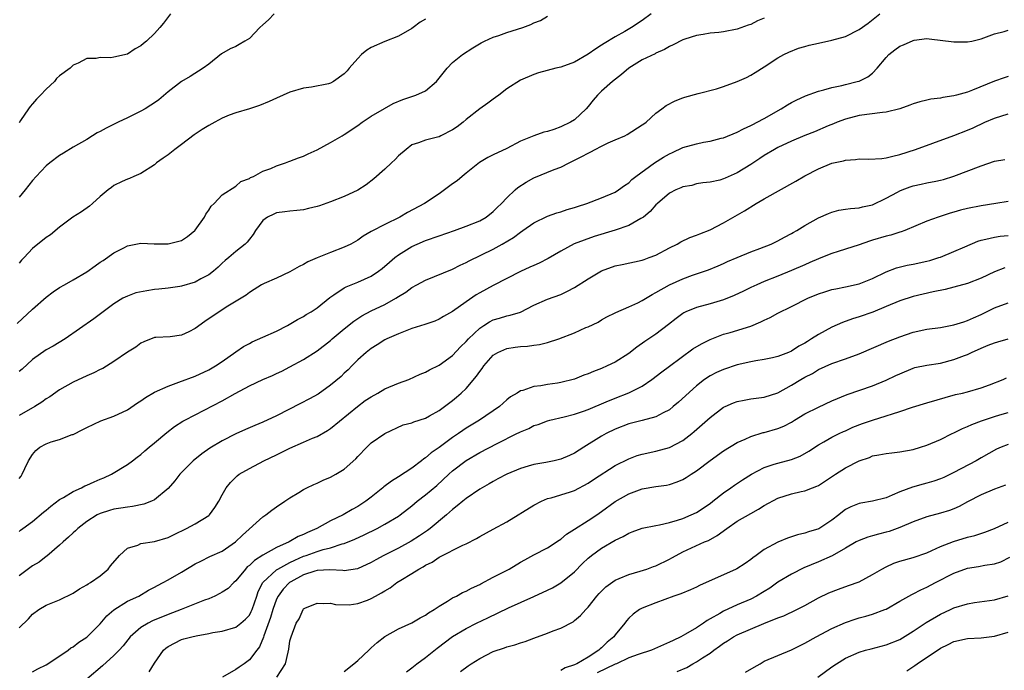
# Model space of a CAD drawing. Units: inches. Extents: x 2535000 to 2538000, y 1557000 to 1560000.
# Drawn here: x 2535799 to 2535944, y 1557494 to 1557590 of the extents above; entities that cross this region are included whole.
import ezdxf

# ---------------------------------------------------------------- set-up
doc = ezdxf.new("R2010")
doc.units = ezdxf.units.IN
doc.header["$MEASUREMENT"] = 0
doc.layers.add('LD25351557_2ft', color=54, linetype='Continuous')

msp = doc.modelspace()

# ---------------------------------------------------------------- linework, layer by layer
at = {"layer": 'LD25351557_2ft'}
for points, elevation in [([(2535798.73, 1557545.27), (2535801, 1557547.4), (2535803, 1557549.18), (2535804.06, 1557549.94), (2535805, 1557550.57), (2535805.71, 1557551), (2535807, 1557551.71), (2535809, 1557552.91), (2535810.23, 1557553.77), (2535811, 1557554.33), (2535811.42, 1557554.58), (2535813, 1557555.7), (2535814.47, 1557556.47), (2535815, 1557556.73), (2535817, 1557557.15), (2535818.95, 1557557.05), (2535821, 1557557.03), (2535823, 1557557.55), (2535823.87, 1557558.13), (2535824.93, 1557559), (2535825, 1557559.08), (2535826.37, 1557561), (2535826.59, 1557561.41), (2535827, 1557562.02), (2535827.37, 1557562.63), (2535827.79, 1557563), (2535829, 1557564.27), (2535831, 1557565.56), (2535831.73, 1557566.27), (2535833, 1557566.68), (2535833.17, 1557566.83), (2535833.63, 1557567), (2535835, 1557567.77), (2535836.18, 1557568.18), (2535837, 1557568.58), (2535838.33, 1557569), (2535838.81, 1557569.19), (2535839, 1557569.24), (2535840.26, 1557569.74), (2535841, 1557570.01), (2535841.68, 1557570.32), (2535843, 1557570.95), (2535845, 1557571.99), (2535846.68, 1557573), (2535847, 1557573.18), (2535849, 1557574.51), (2535849.64, 1557575), (2535851, 1557575.89), (2535852.94, 1557577.06), (2535854.21, 1557577.79), (2535855.65, 1557578.35), (2535857, 1557578.82), (2535857.15, 1557578.85), (2535857.57, 1557579), (2535859, 1557579.67), (2535860.62, 1557581), (2535862.18, 1557583), (2535863, 1557583.83), (2535864.44, 1557585), (2535866, 1557586), (2535867.24, 1557586.76), (2535867.7, 1557587), (2535869, 1557587.57), (2535869.84, 1557587.84), (2535871, 1557588.26), (2535873.38, 1557589), (2535874.56, 1557589.44), (2535875, 1557589.69), (2535875.97, 1557590.03), (2535877, 1557590.67)], 7836), ([(2535799, 1557522.35), (2535799.3, 1557522.7), (2535799.49, 1557523), (2535799.84, 1557523.84), (2535800.4, 1557525), (2535801, 1557525.94), (2535801.5, 1557526.5), (2535802.07, 1557527), (2535803, 1557527.5), (2535803.77, 1557527.77), (2535805, 1557528.13), (2535806.85, 1557528.85), (2535807, 1557528.89), (2535808.41, 1557529.59), (2535809, 1557529.92), (2535811.09, 1557530.91), (2535813, 1557531.6), (2535815, 1557532.53), (2535816.47, 1557533.53), (2535817, 1557533.85), (2535817.66, 1557534.34), (2535819, 1557535.12), (2535821, 1557536.02), (2535822.59, 1557536.59), (2535825, 1557537.5), (2535827, 1557538.43), (2535827.99, 1557539), (2535829, 1557539.68), (2535831, 1557541.08), (2535832.14, 1557541.86), (2535833, 1557542.31), (2535833.44, 1557542.56), (2535835, 1557543.23), (2535837, 1557544.16), (2535838.64, 1557545), (2535840.12, 1557545.88), (2535841, 1557546.33), (2535841.41, 1557546.59), (2535842.14, 1557547), (2535843, 1557547.59), (2535844.89, 1557549.11), (2535845.49, 1557549.49), (2535847, 1557550.52), (2535847.3, 1557550.7), (2535849, 1557551.36), (2535851, 1557552.27), (2535852.07, 1557553), (2535852.59, 1557553.41), (2535853.67, 1557554.33), (2535854.48, 1557555), (2535855, 1557555.4), (2535857, 1557556.63), (2535857.79, 1557557), (2535859, 1557557.53), (2535861, 1557558.24), (2535863.3, 1557559), (2535865, 1557559.63), (2535867, 1557560.46), (2535867.96, 1557561), (2535869, 1557561.81), (2535869.59, 1557562.41), (2535870.2, 1557563), (2535871, 1557563.85), (2535872.23, 1557565), (2535872.64, 1557565.36), (2535873.85, 1557566.15), (2535875, 1557566.77), (2535878, 1557568), (2535879, 1557568.37), (2535880.2, 1557569), (2535882.07, 1557569.93), (2535883, 1557570.46), (2535883.38, 1557570.62), (2535884.06, 1557571), (2535885, 1557571.48), (2535885.94, 1557571.94), (2535887, 1557572.42), (2535888.41, 1557573), (2535888.79, 1557573.21), (2535891, 1557574.62), (2535891.21, 1557574.79), (2535891.56, 1557575), (2535893, 1557576.35), (2535893.89, 1557577), (2535894.52, 1557577.48), (2535895.84, 1557578.16), (2535897, 1557578.6), (2535897.3, 1557578.7), (2535899.27, 1557579.27), (2535901.96, 1557579.96), (2535903, 1557580.27), (2535905, 1557581.01), (2535906.36, 1557581.64), (2535907, 1557581.96), (2535907.65, 1557582.35), (2535909, 1557583.2), (2535911, 1557584.5), (2535911.89, 1557585), (2535912.65, 1557585.35), (2535914.07, 1557585.93), (2535915, 1557586.21), (2535915.62, 1557586.38), (2535917, 1557586.71), (2535919, 1557587.12), (2535921, 1557587.68), (2535923, 1557588.69), (2535924.34, 1557589.66), (2535926.06, 1557591)], 7842), ([(2535892.32, 1557591), (2535891, 1557590.06), (2535889.39, 1557589), (2535888.42, 1557588.42), (2535887, 1557587.62), (2535885.35, 1557586.65), (2535885, 1557586.39), (2535884.14, 1557585.86), (2535883, 1557585.04), (2535881, 1557583.88), (2535879, 1557583.16), (2535878.23, 1557583), (2535875.7, 1557582.3), (2535875, 1557582.06), (2535873, 1557581.2), (2535871, 1557579.93), (2535869.83, 1557579), (2535869.35, 1557578.65), (2535869, 1557578.41), (2535868.19, 1557577.81), (2535867, 1557576.99), (2535865, 1557575.39), (2535864.55, 1557575), (2535863.67, 1557574.33), (2535863, 1557573.86), (2535861.24, 1557573), (2535861, 1557572.86), (2535860.79, 1557572.79), (2535859, 1557572.37), (2535857.95, 1557571.95), (2535857, 1557571.65), (2535856.14, 1557571), (2535855, 1557570.04), (2535854.5, 1557569.5), (2535853.98, 1557569), (2535853, 1557568.08), (2535851.38, 1557566.62), (2535850.25, 1557565.75), (2535849, 1557564.96), (2535847, 1557564.03), (2535845, 1557563.24), (2535843.33, 1557562.67), (2535843, 1557562.54), (2535841.73, 1557562.27), (2535841, 1557562.06), (2535840.01, 1557561.99), (2535839, 1557561.89), (2535838.25, 1557561.75), (2535837, 1557561.63), (2535836.59, 1557561.41), (2535835.69, 1557561), (2535835, 1557560.48), (2535833.89, 1557559), (2535833.57, 1557558.43), (2535833, 1557557.75), (2535832.7, 1557557.3), (2535832.37, 1557557), (2535831, 1557555.93), (2535829.98, 1557555), (2535829.43, 1557554.57), (2535829, 1557554.19), (2535828.41, 1557553.59), (2535827.73, 1557553), (2535827, 1557552.46), (2535825.86, 1557551.86), (2535825, 1557551.38), (2535823, 1557550.78), (2535822.76, 1557550.76), (2535821, 1557550.51), (2535819.65, 1557550.35), (2535819, 1557550.3), (2535817.88, 1557550.12), (2535816.22, 1557549.78), (2535815, 1557549.32), (2535814.33, 1557549), (2535813, 1557548.17), (2535810.04, 1557545.96), (2535805.83, 1557543), (2535804.06, 1557541.94), (2535803, 1557541.36), (2535801, 1557539.97), (2535799.46, 1557538.54), (2535799, 1557538.16)], 7838), ([(2535836.68, 1557591), (2535835.85, 1557590.15), (2535835, 1557589.42), (2535834.54, 1557589), (2535833, 1557587.39), (2535832.31, 1557587), (2535831.52, 1557586.48), (2535831, 1557586.2), (2535830.16, 1557585.84), (2535828.91, 1557585.09), (2535827, 1557583.6), (2535826.2, 1557583), (2535824.24, 1557581.76), (2535823, 1557581.02), (2535821, 1557579.48), (2535819.66, 1557578.34), (2535819, 1557577.86), (2535818.48, 1557577.52), (2535817.62, 1557577), (2535817, 1557576.65), (2535815, 1557575.68), (2535813.66, 1557575), (2535811.86, 1557574.14), (2535811, 1557573.66), (2535810.55, 1557573.45), (2535809.86, 1557573), (2535809, 1557572.48), (2535807, 1557571.3), (2535805.57, 1557570.43), (2535805, 1557570.11), (2535803.53, 1557569), (2535803, 1557568.55), (2535801.53, 1557567), (2535801, 1557566.4), (2535799.9, 1557565), (2535799, 1557563.95)], 7832), ([(2535821.36, 1557591), (2535820.34, 1557589.66), (2535819.8, 1557589), (2535819, 1557588.13), (2535817.82, 1557587), (2535817.37, 1557586.63), (2535817, 1557586.27), (2535816.17, 1557585.83), (2535815, 1557585.07), (2535813, 1557584.62), (2535812.53, 1557584.53), (2535811, 1557584.56), (2535810.41, 1557584.41), (2535809, 1557584.41), (2535807.73, 1557583.73), (2535807, 1557583.45), (2535806.53, 1557583), (2535805, 1557581.86), (2535804.53, 1557581.47), (2535804.24, 1557581), (2535803, 1557579.88), (2535802.18, 1557579), (2535801.58, 1557578.42), (2535801, 1557577.72), (2535800.66, 1557577.34), (2535800.4, 1557577), (2535799.24, 1557575.24), (2535799, 1557574.9)], 7830), ([(2535909, 1557590.36), (2535908.02, 1557589.98), (2535907, 1557589.47), (2535906.64, 1557589.36), (2535905, 1557588.74), (2535903, 1557588.36), (2535902.28, 1557588.28), (2535901, 1557588.16), (2535899.97, 1557587.97), (2535899, 1557587.83), (2535897.28, 1557587.28), (2535897, 1557587.19), (2535895.57, 1557586.43), (2535895, 1557586.22), (2535894.27, 1557585.73), (2535893, 1557585.2), (2535892.88, 1557585.12), (2535891, 1557584.21), (2535889.03, 1557583), (2535887.93, 1557582.07), (2535886.59, 1557581), (2535885, 1557579.59), (2535884.38, 1557579), (2535883.74, 1557578.26), (2535883, 1557577.33), (2535882.7, 1557577), (2535881, 1557575.38), (2535880.39, 1557575), (2535879, 1557574.33), (2535877.94, 1557573.94), (2535877, 1557573.64), (2535876.47, 1557573.53), (2535875, 1557572.98), (2535873, 1557572.19), (2535871, 1557571.15), (2535869, 1557570.17), (2535868.21, 1557569.79), (2535866.96, 1557569.04), (2535865, 1557567.48), (2535864.41, 1557567), (2535863.66, 1557566.34), (2535863, 1557565.89), (2535861.82, 1557565), (2535861, 1557564.42), (2535858.86, 1557563), (2535856.32, 1557561.68), (2535855.19, 1557561), (2535853, 1557559.92), (2535851.09, 1557558.91), (2535851, 1557558.84), (2535849.82, 1557558.18), (2535849, 1557557.56), (2535847.96, 1557557), (2535847, 1557556.53), (2535845, 1557555.78), (2535843.01, 1557554.99), (2535841.63, 1557554.37), (2535841, 1557554.01), (2535840.33, 1557553.67), (2535839, 1557552.92), (2535837, 1557551.98), (2535835.18, 1557551.18), (2535834.81, 1557551), (2535833.73, 1557550.27), (2535833, 1557549.85), (2535832.53, 1557549.47), (2535829.83, 1557547.83), (2535828.54, 1557547), (2535826.44, 1557545.56), (2535825, 1557544.53), (2535824.06, 1557544.06), (2535823, 1557543.57), (2535821.31, 1557543.31), (2535819.19, 1557543.19), (2535819, 1557543.19), (2535817.44, 1557542.55), (2535817, 1557542.39), (2535816.22, 1557541.78), (2535815, 1557541.05), (2535813, 1557539.66), (2535811.36, 1557538.64), (2535811, 1557538.49), (2535810.03, 1557537.97), (2535809, 1557537.55), (2535807, 1557536.6), (2535805, 1557535.47), (2535803.54, 1557534.46), (2535803, 1557534.12), (2535802.35, 1557533.65), (2535801.32, 1557533), (2535799, 1557531.69)], 7840), ([(2535859, 1557590.22), (2535858.2, 1557589.8), (2535857.19, 1557589), (2535857, 1557588.87), (2535855, 1557587.7), (2535853, 1557586.92), (2535851, 1557586.06), (2535850.34, 1557585.66), (2535849.57, 1557585), (2535849, 1557584.44), (2535847.73, 1557583), (2535847.42, 1557582.58), (2535847, 1557582.14), (2535845.41, 1557581), (2535845, 1557580.76), (2535844.67, 1557580.67), (2535842.18, 1557580.18), (2535841, 1557580.06), (2535839, 1557579.44), (2535837, 1557578.57), (2535835.93, 1557578.07), (2535834.51, 1557577.49), (2535833, 1557577), (2535831, 1557576.4), (2535830.03, 1557576.03), (2535829, 1557575.6), (2535827.9, 1557575), (2535827, 1557574.54), (2535826.05, 1557573.95), (2535824.86, 1557573.14), (2535823, 1557571.71), (2535821.99, 1557571), (2535821, 1557570.17), (2535820.3, 1557569.7), (2535819.3, 1557569), (2535819, 1557568.73), (2535817, 1557567.45), (2535815.94, 1557567), (2535815.3, 1557566.7), (2535815, 1557566.59), (2535814.25, 1557566.25), (2535813, 1557565.65), (2535812.64, 1557565.36), (2535812.14, 1557565), (2535811, 1557564.02), (2535809.86, 1557563), (2535809.39, 1557562.61), (2535808.23, 1557561.77), (2535806.95, 1557561), (2535805, 1557559.52), (2535803.63, 1557558.37), (2535803, 1557557.96), (2535802.48, 1557557.52), (2535801.77, 1557557), (2535801, 1557556.36), (2535799.77, 1557555), (2535799.37, 1557554.63), (2535799, 1557554.19)], 7834), ([(2535799, 1557514.55), (2535799.24, 1557514.76), (2535799.55, 1557515), (2535801, 1557516.03), (2535802.61, 1557517.39), (2535803, 1557517.68), (2535803.72, 1557518.28), (2535805, 1557519.26), (2535805.57, 1557519.57), (2535807, 1557520.45), (2535808.23, 1557521), (2535808.72, 1557521.28), (2535809, 1557521.38), (2535810.1, 1557521.9), (2535811, 1557522.29), (2535811.52, 1557522.48), (2535812.64, 1557523), (2535815, 1557524.45), (2535815.75, 1557525), (2535816.46, 1557525.54), (2535817, 1557525.93), (2535817.56, 1557526.44), (2535818.21, 1557527), (2535819, 1557527.64), (2535820.82, 1557529.18), (2535821.95, 1557530.05), (2535823.18, 1557530.82), (2535823.48, 1557531), (2535825, 1557531.8), (2535829, 1557533.84), (2535830.93, 1557534.93), (2535833, 1557536.05), (2535834.99, 1557536.99), (2535836.42, 1557537.58), (2535837, 1557537.88), (2535837.77, 1557538.23), (2535839, 1557538.85), (2535841, 1557539.94), (2535843, 1557541.21), (2535845, 1557542.78), (2535845.24, 1557543), (2535847, 1557544.46), (2535848.4, 1557545.6), (2535849, 1557546), (2535849.61, 1557546.39), (2535851, 1557547.12), (2535853, 1557548.08), (2535854.61, 1557549), (2535855, 1557549.26), (2535856.08, 1557549.92), (2535857, 1557550.59), (2535857.74, 1557551), (2535859, 1557551.67), (2535863, 1557553.31), (2535864.13, 1557553.87), (2535865, 1557554.26), (2535865.47, 1557554.53), (2535869, 1557556.25), (2535870.34, 1557557), (2535872.01, 1557557.99), (2535873, 1557558.77), (2535873.36, 1557559), (2535875, 1557560.16), (2535877, 1557561.11), (2535878.38, 1557561.62), (2535879, 1557561.78), (2535879.89, 1557562.11), (2535881, 1557562.41), (2535881.44, 1557562.56), (2535882.82, 1557563), (2535885, 1557563.83), (2535887, 1557564.69), (2535887.51, 1557565), (2535888.35, 1557565.65), (2535889, 1557566.07), (2535889.47, 1557566.53), (2535890.05, 1557567), (2535892.79, 1557569), (2535894.14, 1557569.86), (2535895, 1557570.32), (2535895.46, 1557570.54), (2535897, 1557571.25), (2535899, 1557571.83), (2535900.05, 1557572.05), (2535901, 1557572.2), (2535902.63, 1557572.63), (2535903, 1557572.7), (2535905, 1557573.53), (2535905.96, 1557574.04), (2535907, 1557574.5), (2535907.31, 1557574.69), (2535907.97, 1557575), (2535909, 1557575.55), (2535911.52, 1557577), (2535912.42, 1557577.58), (2535913, 1557577.94), (2535913.71, 1557578.29), (2535915.07, 1557578.93), (2535917, 1557579.61), (2535917.78, 1557579.78), (2535919, 1557580.15), (2535920.44, 1557580.45), (2535921, 1557580.6), (2535922.71, 1557581), (2535923, 1557581.09), (2535924.3, 1557581.7), (2535925, 1557582.28), (2535925.66, 1557583), (2535927, 1557584.59), (2535927.39, 1557585), (2535928.28, 1557585.72), (2535929, 1557586.23), (2535929.57, 1557586.43), (2535931, 1557587.09), (2535931.13, 1557587.13), (2535933, 1557587.37), (2535933.35, 1557587.35), (2535937, 1557586.88), (2535939, 1557586.88), (2535939.65, 1557587), (2535941, 1557587.31), (2535943, 1557588.05), (2535944.41, 1557588.41), (2535945, 1557588.6)], 7844), ([(2535945, 1557581.76), (2535944.42, 1557581.58), (2535943, 1557581.06), (2535939.75, 1557579.75), (2535939, 1557579.47), (2535937.4, 1557579), (2535937, 1557578.89), (2535935.35, 1557578.65), (2535935, 1557578.56), (2535933.6, 1557578.4), (2535933, 1557578.26), (2535931.97, 1557578.03), (2535931, 1557577.74), (2535930.48, 1557577.52), (2535929, 1557576.99), (2535927, 1557576.51), (2535926.46, 1557576.46), (2535923, 1557575.99), (2535921, 1557575.46), (2535919.77, 1557575), (2535919.23, 1557574.77), (2535918.46, 1557574.46), (2535916.41, 1557573.59), (2535915, 1557573.03), (2535913, 1557572.2), (2535911, 1557571.27), (2535910.51, 1557571), (2535909, 1557570.08), (2535908.36, 1557569.64), (2535907, 1557568.76), (2535905, 1557567.52), (2535903.24, 1557566.76), (2535903, 1557566.62), (2535902.43, 1557566.43), (2535901, 1557566.13), (2535899.96, 1557566.04), (2535899, 1557565.89), (2535898.32, 1557565.68), (2535897, 1557565.48), (2535896.7, 1557565.3), (2535895.97, 1557565), (2535895, 1557564.54), (2535893.23, 1557563), (2535893, 1557562.78), (2535892.18, 1557561.82), (2535891.16, 1557561), (2535891, 1557560.88), (2535890.76, 1557560.76), (2535889, 1557559.77), (2535887, 1557559.08), (2535883.89, 1557558.11), (2535882.41, 1557557.59), (2535880.96, 1557557.04), (2535879, 1557555.98), (2535877.12, 1557554.88), (2535875.8, 1557554.2), (2535875, 1557553.86), (2535874.42, 1557553.58), (2535873, 1557552.95), (2535871, 1557551.94), (2535869, 1557550.88), (2535867, 1557549.79), (2535866.5, 1557549.5), (2535865, 1557548.47), (2535863, 1557547.05), (2535861.68, 1557546.32), (2535861, 1557545.92), (2535860.36, 1557545.64), (2535858.88, 1557545.12), (2535857, 1557544.53), (2535856.26, 1557544.26), (2535855, 1557543.76), (2535853.3, 1557543), (2535853, 1557542.84), (2535851.88, 1557542.12), (2535851, 1557541.59), (2535850.24, 1557541), (2535849, 1557539.88), (2535848.12, 1557539), (2535847.58, 1557538.42), (2535847, 1557537.92), (2535846.54, 1557537.46), (2535845, 1557536.14), (2535843.16, 1557534.84), (2535841.88, 1557534.12), (2535840.54, 1557533.46), (2535837, 1557531.61), (2535835, 1557530.67), (2535833.8, 1557530.2), (2535832.41, 1557529.59), (2535831, 1557528.95), (2535829, 1557527.93), (2535827.17, 1557526.83), (2535825.98, 1557526.02), (2535824.73, 1557525), (2535823, 1557523.27), (2535822.75, 1557523), (2535821.99, 1557522.01), (2535821, 1557520.91), (2535819, 1557519.21), (2535818.54, 1557519), (2535817.43, 1557518.57), (2535815.77, 1557518.23), (2535815, 1557518.16), (2535814.01, 1557518.01), (2535813, 1557517.83), (2535812.35, 1557517.65), (2535811, 1557517.22), (2535810.53, 1557517), (2535809, 1557516.01), (2535807.68, 1557515), (2535807.35, 1557514.65), (2535807, 1557514.36), (2535806.32, 1557513.68), (2535805.51, 1557513), (2535805, 1557512.54), (2535803.09, 1557510.91), (2535803, 1557510.85), (2535801.97, 1557510.03), (2535801, 1557509.49), (2535799, 1557507.97)], 7846), ([(2535799, 1557500.29), (2535800.38, 1557501.62), (2535801, 1557502.34), (2535801.94, 1557503), (2535803, 1557503.64), (2535805, 1557504.45), (2535807, 1557505.45), (2535807.93, 1557506.07), (2535809, 1557506.64), (2535809.2, 1557506.8), (2535809.55, 1557507), (2535811, 1557508.01), (2535812.16, 1557509), (2535812.52, 1557509.48), (2535813.84, 1557511), (2535815, 1557512.07), (2535816.54, 1557512.54), (2535817, 1557512.75), (2535819, 1557513.04), (2535821, 1557513.66), (2535821.88, 1557514.12), (2535823.74, 1557515), (2535825, 1557515.68), (2535827, 1557516.9), (2535827.11, 1557517), (2535827.92, 1557518.08), (2535828.5, 1557519), (2535829, 1557519.98), (2535829.57, 1557521), (2535830.2, 1557521.8), (2535831.21, 1557522.79), (2535831.5, 1557523), (2535833, 1557523.87), (2535835.14, 1557525), (2535837, 1557525.87), (2535839, 1557526.84), (2535841, 1557527.75), (2535842.32, 1557528.32), (2535843, 1557528.59), (2535844.54, 1557529.46), (2535845, 1557529.74), (2535848.97, 1557533.03), (2535850.11, 1557533.89), (2535851, 1557534.46), (2535851.95, 1557535), (2535853, 1557535.63), (2535855, 1557536.48), (2535856.54, 1557537), (2535858.23, 1557537.77), (2535859, 1557538.09), (2535859.57, 1557538.43), (2535861, 1557539.1), (2535863, 1557540.56), (2535864.19, 1557541.81), (2535865, 1557542.6), (2535865.35, 1557543), (2535867, 1557544.59), (2535867.61, 1557545), (2535868.47, 1557545.53), (2535869, 1557545.81), (2535869.94, 1557546.06), (2535871, 1557546.4), (2535871.52, 1557546.48), (2535873.03, 1557546.97), (2535875, 1557547.97), (2535877, 1557548.86), (2535879, 1557549.58), (2535879.95, 1557550.05), (2535881, 1557550.6), (2535883, 1557551.89), (2535885, 1557553.05), (2535887, 1557553.79), (2535888.03, 1557553.97), (2535891, 1557554.61), (2535891.27, 1557554.73), (2535892.02, 1557555), (2535893, 1557555.39), (2535895, 1557556.45), (2535896.13, 1557557), (2535896.67, 1557557.33), (2535898.02, 1557557.98), (2535899, 1557558.3), (2535899.49, 1557558.51), (2535901, 1557559.09), (2535903, 1557560.14), (2535906.1, 1557561.9), (2535907.79, 1557563), (2535909, 1557563.7), (2535913.68, 1557566.32), (2535915, 1557567.1), (2535917, 1557568.14), (2535919, 1557568.94), (2535920.68, 1557569.32), (2535921, 1557569.41), (2535922.49, 1557569.51), (2535923, 1557569.58), (2535924.46, 1557569.54), (2535926.34, 1557569.66), (2535927, 1557569.73), (2535927.99, 1557570.01), (2535929, 1557570.25), (2535931.34, 1557571), (2535933.89, 1557571.89), (2535937, 1557573.05), (2535939, 1557573.83), (2535939.82, 1557574.18), (2535941.55, 1557575), (2535943, 1557575.61), (2535945, 1557576.23)], 7848), ([(2535801, 1557493.82), (2535801.76, 1557494.24), (2535803, 1557494.85), (2535803.27, 1557495), (2535806.24, 1557497), (2535806.66, 1557497.34), (2535807, 1557497.52), (2535807.81, 1557498.19), (2535809, 1557498.95), (2535809.06, 1557499), (2535811, 1557500.92), (2535811.94, 1557502.06), (2535813, 1557502.96), (2535815, 1557504.25), (2535816.67, 1557505), (2535818.13, 1557505.87), (2535819, 1557506.32), (2535819.42, 1557506.58), (2535820.27, 1557507), (2535821, 1557507.39), (2535823, 1557508.55), (2535825, 1557509.75), (2535825.82, 1557510.18), (2535827.17, 1557510.83), (2535829, 1557511.64), (2535830.97, 1557513.03), (2535831.98, 1557514.02), (2535835, 1557516.71), (2535835.45, 1557517), (2535836.32, 1557517.68), (2535837, 1557518.19), (2535838.26, 1557519), (2535839, 1557519.51), (2535840.3, 1557520.3), (2535841, 1557520.75), (2535841.47, 1557521), (2535842.5, 1557521.49), (2535843, 1557521.69), (2535843.89, 1557522.11), (2535845, 1557522.58), (2535845.77, 1557523), (2535847, 1557523.75), (2535848.71, 1557525.29), (2535849, 1557525.64), (2535850.34, 1557527), (2535851, 1557527.62), (2535853, 1557529.03), (2535855.7, 1557530.3), (2535857, 1557530.59), (2535857.26, 1557530.74), (2535859, 1557531.27), (2535859.61, 1557531.61), (2535861, 1557532.41), (2535863, 1557533.92), (2535863.59, 1557534.41), (2535864.26, 1557535), (2535865, 1557535.69), (2535866.53, 1557537.47), (2535867, 1557538.17), (2535867.36, 1557538.64), (2535867.6, 1557539), (2535869, 1557540.58), (2535869.7, 1557541), (2535871, 1557541.57), (2535872.24, 1557541.76), (2535873, 1557541.85), (2535874.08, 1557541.92), (2535875, 1557542.05), (2535875.84, 1557542.16), (2535877, 1557542.46), (2535878.67, 1557543), (2535881, 1557543.91), (2535882.67, 1557544.67), (2535883, 1557544.8), (2535884.51, 1557545.49), (2535885, 1557545.81), (2535885.76, 1557546.24), (2535887, 1557546.86), (2535887.08, 1557546.92), (2535889, 1557547.74), (2535890.34, 1557548.34), (2535891, 1557548.68), (2535892.44, 1557549.56), (2535893, 1557549.83), (2535895, 1557551), (2535897, 1557551.89), (2535898.4, 1557552.4), (2535900.78, 1557553.22), (2535902.21, 1557553.79), (2535903, 1557554.13), (2535903.58, 1557554.42), (2535905, 1557555.02), (2535907, 1557555.84), (2535908.33, 1557556.33), (2535910.04, 1557557), (2535911, 1557557.49), (2535911.97, 1557558.03), (2535913, 1557558.57), (2535913.27, 1557558.73), (2535913.8, 1557559), (2535915, 1557559.75), (2535917, 1557560.86), (2535918.47, 1557561.53), (2535919, 1557561.73), (2535919.99, 1557562.01), (2535921, 1557562.16), (2535921.72, 1557562.28), (2535923, 1557562.36), (2535923.5, 1557562.5), (2535925, 1557562.82), (2535927, 1557563.78), (2535928.66, 1557564.66), (2535929, 1557564.85), (2535929.34, 1557565), (2535930.54, 1557565.46), (2535931, 1557565.6), (2535932.16, 1557565.84), (2535933, 1557566.04), (2535934.32, 1557566.32), (2535935, 1557566.43), (2535935.46, 1557566.54), (2535937, 1557567.03), (2535941, 1557568.56), (2535943, 1557569.23), (2535944.49, 1557569.51)], 7850), ([(2535945, 1557563.31), (2535943.18, 1557563), (2535941, 1557562.66), (2535939, 1557562.26), (2535937.99, 1557562.01), (2535937, 1557561.7), (2535936.44, 1557561.56), (2535934.68, 1557561), (2535933, 1557560.41), (2535929.73, 1557559), (2535929.19, 1557558.81), (2535929, 1557558.77), (2535927.67, 1557558.33), (2535927, 1557558.18), (2535925, 1557557.56), (2535924.56, 1557557.44), (2535923, 1557556.88), (2535921, 1557556.24), (2535919.93, 1557555.93), (2535919, 1557555.62), (2535917.13, 1557554.87), (2535917, 1557554.84), (2535915.74, 1557554.26), (2535915, 1557553.96), (2535913, 1557553.09), (2535911, 1557552.27), (2535909, 1557551.47), (2535907.89, 1557551), (2535907, 1557550.58), (2535905.95, 1557550.05), (2535904.58, 1557549.42), (2535903, 1557548.78), (2535901, 1557548.17), (2535899, 1557547.65), (2535897.43, 1557547), (2535897.14, 1557546.86), (2535897, 1557546.77), (2535896, 1557546), (2535894.89, 1557545.11), (2535893, 1557543.7), (2535891.39, 1557542.61), (2535890.21, 1557541.79), (2535889, 1557540.85), (2535887, 1557539.57), (2535885.82, 1557539), (2535885, 1557538.63), (2535883.81, 1557538.19), (2535883, 1557537.82), (2535882.38, 1557537.62), (2535881, 1557537.07), (2535879, 1557536.57), (2535878.47, 1557536.47), (2535877, 1557536.24), (2535876.04, 1557536.04), (2535875, 1557535.94), (2535873.37, 1557535.37), (2535873, 1557535.31), (2535872.54, 1557535), (2535871.55, 1557534.45), (2535871, 1557533.99), (2535869.92, 1557533), (2535866.98, 1557531), (2535865, 1557529.8), (2535864.52, 1557529.48), (2535863.86, 1557529), (2535863, 1557528.43), (2535861, 1557526.96), (2535859.84, 1557526.16), (2535859, 1557525.42), (2535858.73, 1557525.27), (2535858.42, 1557525), (2535857, 1557523.92), (2535855, 1557522.61), (2535854, 1557522), (2535852.87, 1557521.13), (2535852.72, 1557521), (2535851, 1557519.63), (2535850.17, 1557519), (2535849.47, 1557518.53), (2535849, 1557518.24), (2535848.2, 1557517.8), (2535846.85, 1557517), (2535845, 1557516.12), (2535842.98, 1557515), (2535841.59, 1557514.41), (2535841, 1557514.1), (2535840.21, 1557513.79), (2535838.88, 1557513), (2535837, 1557512.16), (2535835, 1557511.03), (2535833.74, 1557510.26), (2535833, 1557509.53), (2535832.7, 1557509.3), (2535832.43, 1557509), (2535831, 1557507.25), (2535830.7, 1557507), (2535829.87, 1557506.13), (2535829, 1557505.56), (2535828.64, 1557505.36), (2535827.91, 1557505), (2535827, 1557504.61), (2535826.38, 1557504.38), (2535822.94, 1557503), (2535821, 1557502.27), (2535818.68, 1557501.32), (2535818.05, 1557501), (2535817, 1557500.36), (2535815.39, 1557499), (2535814.36, 1557497.64), (2535813.77, 1557497), (2535813, 1557496.21), (2535811.3, 1557494.7), (2535809, 1557492.74)], 7852), ([(2535818.2, 1557493.8), (2535819, 1557495.07), (2535820.33, 1557497), (2535820.68, 1557497.32), (2535821, 1557497.57), (2535823, 1557498.57), (2535823.34, 1557498.66), (2535824.49, 1557499), (2535825.15, 1557499.15), (2535827, 1557499.48), (2535827.61, 1557499.61), (2535829, 1557499.84), (2535831, 1557500.4), (2535831.74, 1557501), (2535832.42, 1557501.58), (2535833, 1557502.19), (2535833.28, 1557502.72), (2535833.4, 1557503), (2535834.08, 1557505), (2535834.32, 1557505.68), (2535834.97, 1557507), (2535837, 1557508.86), (2535837.21, 1557509), (2535839, 1557509.97), (2535839.69, 1557510.31), (2535841, 1557510.88), (2535841.37, 1557511), (2535843, 1557511.61), (2535843.89, 1557511.89), (2535845, 1557512.15), (2535846.7, 1557512.7), (2535847, 1557512.76), (2535848.59, 1557513.41), (2535849.95, 1557514.05), (2535851.86, 1557515), (2535853, 1557515.63), (2535855, 1557516.83), (2535855.25, 1557517), (2535857, 1557518.35), (2535857.79, 1557519), (2535859, 1557519.95), (2535860.65, 1557521.35), (2535862.44, 1557523), (2535863, 1557523.49), (2535865, 1557525.02), (2535867, 1557526.21), (2535869.56, 1557527.56), (2535872.49, 1557529), (2535872.83, 1557529.17), (2535873, 1557529.28), (2535874.23, 1557529.77), (2535875, 1557530.2), (2535875.63, 1557530.37), (2535877, 1557530.9), (2535877.36, 1557531), (2535879.48, 1557531.48), (2535881, 1557531.88), (2535882.33, 1557532.33), (2535883, 1557532.58), (2535885.68, 1557533.68), (2535887, 1557534.25), (2535889, 1557535.02), (2535891, 1557536.02), (2535892.4, 1557537), (2535893.86, 1557538.14), (2535895, 1557538.96), (2535898.48, 1557541.52), (2535899.72, 1557542.28), (2535901, 1557542.92), (2535903, 1557543.68), (2535903.96, 1557543.96), (2535907, 1557544.89), (2535908.5, 1557545.5), (2535909, 1557545.75), (2535909.86, 1557546.14), (2535911, 1557546.78), (2535913, 1557547.76), (2535915.45, 1557549), (2535917, 1557549.66), (2535917.93, 1557549.93), (2535919, 1557550.27), (2535919.59, 1557550.41), (2535921, 1557550.67), (2535923, 1557551.11), (2535925, 1557551.91), (2535927, 1557552.9), (2535928.51, 1557553.49), (2535930.11, 1557553.89), (2535931, 1557554.03), (2535933, 1557554.47), (2535933.42, 1557554.58), (2535934.76, 1557555), (2535935, 1557555.08), (2535937, 1557555.89), (2535938.62, 1557556.62), (2535940.54, 1557557.46), (2535941, 1557557.6), (2535941.72, 1557557.72), (2535943, 1557558.04), (2535943.84, 1557558.16), (2535945, 1557558.26)], 7854), ([(2535944.51, 1557553.49), (2535943, 1557552.9), (2535941, 1557551.98), (2535939, 1557551.19), (2535937, 1557550.64), (2535935.69, 1557550.31), (2535933.95, 1557549.95), (2535931, 1557549.25), (2535929, 1557548.6), (2535927, 1557547.76), (2535925.03, 1557546.97), (2535923, 1557546.26), (2535922.04, 1557545.96), (2535920.57, 1557545.43), (2535919, 1557544.72), (2535917, 1557543.65), (2535916, 1557543), (2535915.37, 1557542.63), (2535915, 1557542.38), (2535914.09, 1557541.91), (2535913, 1557541.18), (2535912.57, 1557541), (2535911, 1557540.41), (2535910.21, 1557540.21), (2535909, 1557539.95), (2535907.75, 1557539.75), (2535907, 1557539.61), (2535905, 1557539.15), (2535903, 1557538.5), (2535901.97, 1557538.03), (2535901, 1557537.56), (2535900.19, 1557537), (2535899, 1557536.07), (2535896.33, 1557533.67), (2535895.58, 1557533), (2535895, 1557532.53), (2535894.06, 1557532.06), (2535893, 1557531.47), (2535891, 1557530.96), (2535889, 1557530.44), (2535887, 1557529.65), (2535885.65, 1557529), (2535885, 1557528.65), (2535882.35, 1557527), (2535881, 1557526.1), (2535880.25, 1557525.75), (2535879, 1557525.22), (2535878, 1557525), (2535876.75, 1557524.75), (2535875, 1557524.44), (2535874.17, 1557524.17), (2535873, 1557523.84), (2535871, 1557523.02), (2535869.7, 1557522.3), (2535869, 1557521.95), (2535868.42, 1557521.58), (2535867, 1557520.79), (2535865, 1557519.42), (2535864.49, 1557519), (2535863.69, 1557518.31), (2535863, 1557517.8), (2535862.08, 1557517), (2535859.67, 1557515), (2535859.29, 1557514.71), (2535858.1, 1557513.9), (2535856.88, 1557513.12), (2535855, 1557512.09), (2535852.85, 1557511), (2535851.66, 1557510.34), (2535851, 1557509.96), (2535848.97, 1557509.03), (2535847, 1557508.74), (2535846.78, 1557508.78), (2535844.86, 1557508.86), (2535843, 1557508.76), (2535842.67, 1557508.67), (2535841, 1557508.12), (2535839.12, 1557507.12), (2535838.92, 1557507), (2535837.97, 1557506.03), (2535837.23, 1557505), (2535837, 1557504.52), (2535836.47, 1557503), (2535836.14, 1557501.86), (2535835.12, 1557499.12), (2535835.07, 1557498.93), (2535834.49, 1557497.51), (2535834.11, 1557497), (2535833, 1557495.58), (2535832.24, 1557495), (2535831.49, 1557494.51), (2535831, 1557494.16), (2535829.06, 1557493)], 7856), ([(2535837.06, 1557493), (2535838.34, 1557495), (2535838.72, 1557496.72), (2535838.85, 1557497.15), (2535839, 1557498.41), (2535839.15, 1557499), (2535839.9, 1557501), (2535840.35, 1557501.65), (2535840.92, 1557503), (2535841, 1557503.1), (2535841.2, 1557503.2), (2535843, 1557503.96), (2535843.89, 1557503.89), (2535845, 1557503.94), (2535845.74, 1557503.74), (2535847.73, 1557503.73), (2535849, 1557503.92), (2535850.42, 1557504.42), (2535851, 1557504.66), (2535851.6, 1557505), (2535852.52, 1557505.48), (2535853, 1557505.79), (2535853.77, 1557506.23), (2535854.79, 1557507), (2535855.36, 1557507.36), (2535857, 1557508.36), (2535858.02, 1557509), (2535858.66, 1557509.34), (2535859, 1557509.57), (2535859.97, 1557510.03), (2535861, 1557510.74), (2535864.5, 1557512.5), (2535865, 1557512.72), (2535866.51, 1557513.49), (2535867, 1557513.82), (2535869, 1557514.88), (2535871, 1557515.98), (2535875, 1557518.42), (2535876.12, 1557519), (2535877, 1557519.4), (2535877.53, 1557519.53), (2535879, 1557519.97), (2535880.42, 1557520.42), (2535881, 1557520.62), (2535883, 1557521.69), (2535883.79, 1557522.21), (2535887, 1557524.27), (2535889, 1557525.28), (2535890.25, 1557525.75), (2535891, 1557525.99), (2535893, 1557526.42), (2535895, 1557526.93), (2535897, 1557527.97), (2535898.3, 1557529), (2535898.68, 1557529.32), (2535901, 1557531.39), (2535903, 1557532.89), (2535903.22, 1557533), (2535904.44, 1557533.56), (2535905, 1557533.76), (2535906.04, 1557533.96), (2535907, 1557534.13), (2535909, 1557534.39), (2535911, 1557535.02), (2535913, 1557536.14), (2535914.38, 1557537), (2535915, 1557537.36), (2535916.11, 1557537.89), (2535917, 1557538.46), (2535919, 1557539.38), (2535921, 1557540.07), (2535923, 1557540.78), (2535927.35, 1557542.65), (2535929, 1557543.3), (2535931, 1557543.99), (2535933, 1557544.42), (2535935, 1557544.69), (2535937, 1557545.05), (2535938.46, 1557545.54), (2535939, 1557545.71), (2535939.88, 1557546.12), (2535941, 1557546.61), (2535943, 1557547.57), (2535945, 1557548.34)], 7858), ([(2535847, 1557493.85), (2535848.44, 1557495), (2535849, 1557495.48), (2535850.63, 1557497), (2535851, 1557497.36), (2535851.88, 1557498.12), (2535853, 1557499.04), (2535855, 1557500.15), (2535857, 1557501.03), (2535858.22, 1557501.78), (2535859, 1557502.17), (2535859.46, 1557502.54), (2535860.26, 1557503), (2535861, 1557503.52), (2535862.24, 1557504.24), (2535863, 1557504.73), (2535863.56, 1557505), (2535864.48, 1557505.52), (2535865, 1557505.75), (2535865.81, 1557506.19), (2535867, 1557506.72), (2535867.17, 1557506.83), (2535869, 1557507.78), (2535870.58, 1557508.58), (2535871.37, 1557509), (2535873, 1557509.99), (2535873.65, 1557510.35), (2535875, 1557511.1), (2535877, 1557512.12), (2535878.72, 1557513.28), (2535879, 1557513.43), (2535879.83, 1557514.17), (2535881, 1557514.88), (2535883, 1557516.15), (2535884.29, 1557517), (2535885, 1557517.5), (2535887, 1557518.96), (2535889, 1557520.1), (2535891, 1557520.83), (2535893, 1557521.19), (2535894.59, 1557521.41), (2535895, 1557521.5), (2535896.14, 1557521.86), (2535897, 1557522.22), (2535897.49, 1557522.51), (2535898.19, 1557523), (2535899, 1557523.52), (2535901, 1557525.04), (2535903, 1557526.45), (2535905, 1557527.67), (2535906.19, 1557528.19), (2535907, 1557528.59), (2535908.84, 1557529.16), (2535909, 1557529.19), (2535911, 1557529.76), (2535911.88, 1557530.12), (2535913, 1557530.71), (2535913.46, 1557531), (2535915, 1557531.91), (2535917, 1557532.93), (2535919, 1557533.83), (2535921.24, 1557534.76), (2535925, 1557536.08), (2535927, 1557536.89), (2535928.43, 1557537.57), (2535929, 1557537.85), (2535931, 1557538.68), (2535931.25, 1557538.75), (2535933, 1557539.11), (2535935, 1557539.41), (2535937, 1557539.93), (2535938.55, 1557540.55), (2535939, 1557540.71), (2535939.61, 1557541), (2535941, 1557541.62), (2535942.07, 1557542.07), (2535943, 1557542.43), (2535943.46, 1557542.54), (2535945, 1557543.02)], 7860), ([(2535856.18, 1557493.82), (2535857, 1557494.4), (2535857.74, 1557495), (2535859, 1557495.94), (2535860.7, 1557497.3), (2535863, 1557499.02), (2535865, 1557500.22), (2535866.53, 1557501), (2535868.22, 1557501.78), (2535871.26, 1557503.26), (2535875, 1557504.94), (2535877, 1557505.86), (2535877.76, 1557506.24), (2535879, 1557506.96), (2535881, 1557508.6), (2535882.19, 1557509.81), (2535883, 1557510.58), (2535883.23, 1557510.77), (2535883.52, 1557511), (2535885, 1557512.06), (2535887, 1557513.27), (2535888.18, 1557513.82), (2535889, 1557514.31), (2535889.52, 1557514.48), (2535891, 1557515.03), (2535893, 1557515.45), (2535893.53, 1557515.53), (2535895, 1557515.88), (2535896.21, 1557516.21), (2535897, 1557516.48), (2535898.21, 1557517), (2535899, 1557517.37), (2535901, 1557518.7), (2535901.41, 1557519), (2535903, 1557520.25), (2535904.09, 1557521), (2535904.62, 1557521.39), (2535905.81, 1557522.19), (2535907.1, 1557523), (2535909, 1557524.02), (2535910.47, 1557524.47), (2535911, 1557524.66), (2535913, 1557525.17), (2535914.31, 1557525.69), (2535915.59, 1557526.41), (2535917, 1557527.36), (2535917.8, 1557527.8), (2535919, 1557528.48), (2535920.04, 1557529), (2535920.69, 1557529.31), (2535921, 1557529.43), (2535922.06, 1557529.94), (2535923.51, 1557530.49), (2535925, 1557531), (2535927, 1557531.62), (2535927.93, 1557531.93), (2535929, 1557532.25), (2535930.89, 1557532.89), (2535933, 1557533.54), (2535937.24, 1557534.76), (2535938.26, 1557535), (2535939, 1557535.2), (2535941, 1557535.79), (2535942.23, 1557536.23), (2535944.28, 1557537), (2535944.78, 1557537.22)], 7862), ([(2535864.16, 1557493.84), (2535865.3, 1557494.7), (2535865.75, 1557495), (2535867, 1557495.8), (2535869, 1557496.8), (2535870.65, 1557497.35), (2535871, 1557497.49), (2535872.2, 1557497.8), (2535873, 1557498.08), (2535873.7, 1557498.3), (2535875, 1557498.8), (2535877, 1557499.51), (2535877.86, 1557499.86), (2535879, 1557500.25), (2535880.78, 1557501.22), (2535881, 1557501.39), (2535881.87, 1557502.13), (2535882.66, 1557503), (2535883, 1557503.35), (2535884.29, 1557505), (2535884.62, 1557505.38), (2535885.62, 1557506.38), (2535887, 1557507.35), (2535887.59, 1557507.59), (2535889, 1557508.21), (2535890.69, 1557508.69), (2535891.66, 1557509), (2535892.64, 1557509.36), (2535893, 1557509.47), (2535895, 1557510.44), (2535895.37, 1557510.63), (2535895.99, 1557511), (2535897, 1557511.53), (2535900.2, 1557513), (2535900.77, 1557513.23), (2535902.06, 1557513.94), (2535903.47, 1557515), (2535905, 1557516.05), (2535907, 1557517.2), (2535908.17, 1557517.83), (2535909, 1557518.38), (2535911, 1557519.49), (2535913, 1557520.11), (2535914.45, 1557520.45), (2535915, 1557520.55), (2535916.13, 1557521), (2535916.78, 1557521.22), (2535917, 1557521.33), (2535919.51, 1557523), (2535921, 1557523.95), (2535923, 1557524.98), (2535924.52, 1557525.48), (2535925, 1557525.72), (2535925.89, 1557525.89), (2535927, 1557526.08), (2535927.82, 1557526.18), (2535929, 1557526.29), (2535931, 1557526.68), (2535932.08, 1557527), (2535933, 1557527.31), (2535935, 1557528.13), (2535936.74, 1557529), (2535937, 1557529.11), (2535938.24, 1557529.76), (2535939, 1557530.07), (2535939.63, 1557530.37), (2535941.09, 1557530.91), (2535943, 1557531.51), (2535943.76, 1557531.76), (2535945, 1557532.14)], 7864), ([(2535945, 1557527.41), (2535943.97, 1557527), (2535943.3, 1557526.7), (2535941, 1557525.44), (2535940.26, 1557525), (2535937, 1557523.25), (2535935.49, 1557522.51), (2535935, 1557522.3), (2535934.03, 1557521.97), (2535933, 1557521.67), (2535932.46, 1557521.54), (2535930.89, 1557521.11), (2535929, 1557520.39), (2535927.9, 1557519.9), (2535927, 1557519.54), (2535925, 1557519), (2535923.26, 1557518.74), (2535923, 1557518.69), (2535921.8, 1557518.2), (2535921, 1557517.8), (2535920.55, 1557517.45), (2535920.01, 1557517), (2535919, 1557516.24), (2535917.04, 1557514.96), (2535915.52, 1557514.48), (2535915, 1557514.28), (2535913.93, 1557514.07), (2535912.43, 1557513.57), (2535911, 1557512.98), (2535909, 1557511.86), (2535907.81, 1557511), (2535907.33, 1557510.67), (2535907, 1557510.4), (2535906.18, 1557509.82), (2535904.95, 1557509.05), (2535904.84, 1557509), (2535899.44, 1557506.56), (2535899, 1557506.32), (2535898.1, 1557505.9), (2535896.68, 1557505.32), (2535895.65, 1557505), (2535893, 1557504.02), (2535891, 1557503.22), (2535890.59, 1557503), (2535889.67, 1557502.33), (2535889, 1557501.74), (2535888.66, 1557501.34), (2535888.4, 1557501), (2535887, 1557499.29), (2535886.79, 1557499), (2535885.82, 1557498.18), (2535885, 1557497.36), (2535884.8, 1557497.2), (2535884.59, 1557497), (2535883, 1557495.99), (2535881.33, 1557495), (2535881.1, 1557494.9), (2535881, 1557494.82), (2535879.62, 1557494.38), (2535879, 1557494)], 7866), ([(2535944.59, 1557521.41), (2535943, 1557520.82), (2535941, 1557519.95), (2535939, 1557518.9), (2535937.77, 1557518.23), (2535937, 1557517.9), (2535936.35, 1557517.65), (2535935, 1557517.23), (2535933, 1557516.7), (2535931, 1557515.97), (2535929, 1557515.12), (2535927.45, 1557514.55), (2535927, 1557514.42), (2535925.86, 1557514.14), (2535925, 1557513.88), (2535924.3, 1557513.7), (2535923, 1557513.23), (2535922.58, 1557513), (2535921, 1557512.07), (2535919.04, 1557510.96), (2535917, 1557510.07), (2535914.84, 1557509.16), (2535913, 1557508.25), (2535911, 1557507.04), (2535909.81, 1557506.19), (2535909, 1557505.69), (2535907.86, 1557505), (2535907, 1557504.54), (2535905, 1557503.69), (2535903, 1557502.79), (2535902.44, 1557502.44), (2535901, 1557501.62), (2535900.59, 1557501.41), (2535900.02, 1557501), (2535899, 1557500.33), (2535897.37, 1557499.37), (2535896.69, 1557499), (2535895.55, 1557498.45), (2535895, 1557498.17), (2535892.37, 1557497), (2535890.39, 1557496.39), (2535889, 1557495.89), (2535887.17, 1557495), (2535887, 1557494.94), (2535884.34, 1557493.66)], 7868), ([(2535896.15, 1557493.85), (2535897.55, 1557494.45), (2535898.47, 1557495), (2535899, 1557495.28), (2535899.87, 1557495.87), (2535901, 1557496.59), (2535901.55, 1557497), (2535902.42, 1557497.58), (2535903, 1557498.04), (2535903.6, 1557498.4), (2535904.48, 1557499), (2535905, 1557499.28), (2535908.95, 1557500.95), (2535911, 1557501.77), (2535911.9, 1557502.1), (2535913.8, 1557503), (2535915, 1557503.62), (2535917, 1557504.72), (2535918.53, 1557505.47), (2535919.96, 1557506.04), (2535921.46, 1557506.54), (2535923, 1557507.12), (2535925, 1557508.17), (2535926.38, 1557509), (2535927, 1557509.34), (2535928.15, 1557509.85), (2535929, 1557510.14), (2535931, 1557510.7), (2535933, 1557511.41), (2535933.74, 1557511.74), (2535935, 1557512.33), (2535936.92, 1557513.08), (2535939, 1557513.69), (2535940.06, 1557513.94), (2535941.57, 1557514.43), (2535943, 1557514.99), (2535945, 1557515.94)], 7870), ([(2535906.23, 1557493.77), (2535907.49, 1557494.51), (2535908.38, 1557495), (2535909, 1557495.36), (2535911, 1557496.22), (2535913, 1557497.04), (2535915, 1557498.02), (2535916.65, 1557499), (2535919, 1557500.23), (2535921, 1557501.11), (2535922.4, 1557501.6), (2535923, 1557501.78), (2535923.98, 1557502.02), (2535925, 1557502.32), (2535926.8, 1557503), (2535927, 1557503.09), (2535929, 1557504.26), (2535930.77, 1557505.23), (2535931, 1557505.32), (2535932.09, 1557505.91), (2535933, 1557506.31), (2535934.28, 1557507), (2535937, 1557508.39), (2535939, 1557509.11), (2535940.61, 1557509.39), (2535941.58, 1557509.58), (2535943, 1557509.78), (2535943.94, 1557510.06), (2535945.26, 1557510.74)], 7872), ([(2535916.92, 1557493), (2535919, 1557494.56), (2535919.65, 1557495), (2535921, 1557495.82), (2535923, 1557496.7), (2535923.95, 1557497), (2535924.77, 1557497.23), (2535927, 1557497.81), (2535929, 1557498.61), (2535931, 1557499.8), (2535932.91, 1557501.09), (2535935, 1557502.34), (2535936.49, 1557503), (2535937, 1557503.25), (2535939, 1557503.86), (2535940.05, 1557504.05), (2535943, 1557504.47), (2535945, 1557505.05)], 7874), ([(2535930.05, 1557493.95), (2535931.24, 1557494.76), (2535931.55, 1557495), (2535935, 1557497.31), (2535936.17, 1557497.83), (2535937, 1557498.28), (2535939, 1557498.73), (2535941, 1557498.83), (2535943, 1557499.06), (2535945, 1557499.69)], 7876)]:
    msp.add_lwpolyline(points, dxfattribs=dict(at, elevation=elevation))

doc.saveas('drawing.dxf')
